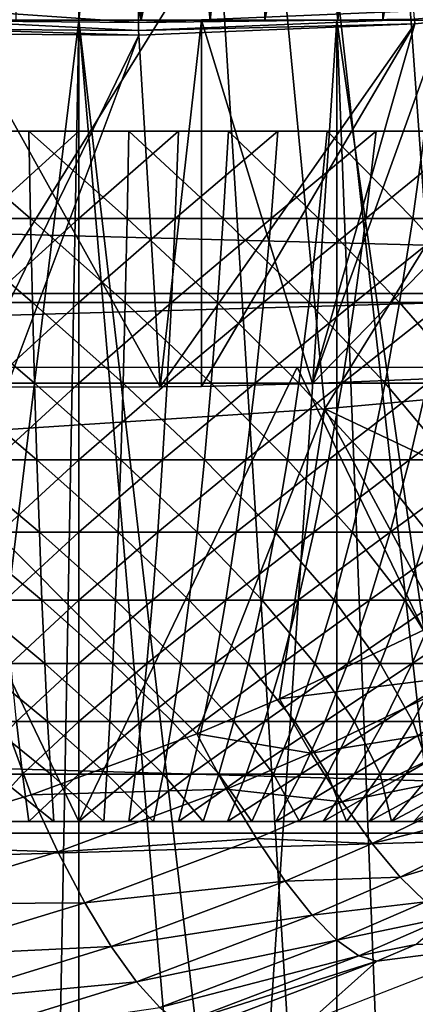
# Model space of a CAD drawing. Extents: x 0 to 500, y 0 to 833.
# Drawn here: x 100 to 101, y 75 to 78 of the extents above; entities that cross this region are included whole.
import ezdxf

# ---------------------------------------------------------------- set-up
doc = ezdxf.new("R2010")
doc.units = 0
doc.header["$MEASUREMENT"] = 0
doc.layers.get('0').update_dxf_attribs({"linetype": 'CONTINUOUS'})

msp = doc.modelspace()

# ---------------------------------------------------------------- linework, layer by layer
for points in [[(101.625, 86.43544, 0.052415), (108.100403, 74.656898, 0.052415), (101.111603, 86.196007, 0.052415)], [(101.111603, 86.196007, 0.052415), (105.842598, 73.335892, 0.052415), (100.5644, 86.049377, 0.052415)], [(101.111603, 86.196007, 0.052415), (108.100403, 74.656898, 0.052415), (107.493599, 74.250343, 0.052415)], [(101.111603, 86.196007, 0.052415), (107.493599, 74.250343, 0.052415), (107.3675, 74.17083, 0.052415)], [(107.3675, 74.17083, 0.052415), (106.614502, 73.729988, 0.052415), (101.111603, 86.196007, 0.052415)], [(101.111603, 86.196007, 0.052415), (106.614502, 73.729988, 0.052415), (106.059502, 73.44091, 0.052415)], [(101.111603, 86.196007, 0.052415), (106.059502, 73.44091, 0.052415), (105.842598, 73.335892, 0.052415)], [(99.999992, 85.999969, 0.052415), (98.262894, 72.113693, 0.052415), (99.435638, 86.049377, 0.052415)], [(100.5644, 86.049377, 0.052415), (101.563301, 72.091942, 0.052415), (99.999992, 85.999969, 0.052415)], [(100.5644, 86.049377, 0.052415), (105.842598, 73.335892, 0.052415), (105.052902, 72.989761, 0.052415)], [(100.5644, 86.049377, 0.052415), (105.052902, 72.989761, 0.052415), (104.588997, 72.812263, 0.052415)], [(104.588997, 72.812263, 0.052415), (103.088699, 72.3629, 0.052415), (100.5644, 86.049377, 0.052415)], [(100.5644, 86.049377, 0.052415), (103.088699, 72.3629, 0.052415), (101.563301, 72.091942, 0.052415)], [(99.999992, 85.999969, 0.052415), (98.610573, 72.072571, 0.052415), (98.262894, 72.113693, 0.052415)], [(99.125732, 72.028641, 0.052415), (98.610573, 72.072571, 0.052415), (99.999992, 85.999969, 0.052415)], [(99.999992, 85.999969, 0.052415), (99.999992, 71.999969, 0.052415), (99.125732, 72.028641, 0.052415)], [(99.999992, 85.999969, 0.052415), (101.563301, 72.091942, 0.052415), (100.874298, 72.028641, 0.052415)], [(99.999992, 85.999969, 0.052415), (100.874298, 72.028641, 0.052415), (99.999992, 71.999969, 0.052415)], [(101.422096, 80.072403, 36.629051), (101.422096, 78.000008, 36.629051), (101.044403, 78.000008, 36.83342)], [(101.422096, 80.072403, 36.629051), (101.044403, 78.000008, 36.83342), (101.044403, 80.039017, 36.83342)], [(101.098503, 80.043137, 12.29589), (101.300003, 78.000008, 12.40075), (101.300003, 80.060478, 12.40075)], [(101.044403, 80.039017, 36.83342), (101.044403, 78.000008, 36.83342), (100.638298, 78.000008, 36.972851)], [(101.044403, 80.039017, 36.83342), (100.638298, 78.000008, 36.972851), (100.638298, 80.014526, 36.972851)], [(100.673698, 80.016197, 12.14122), (100.889297, 78.000008, 12.20921), (100.889297, 80.028236, 12.20921)], [(100.889297, 80.028236, 12.20921), (100.889297, 78.000008, 12.20921), (101.098503, 80.043137, 12.29589)], [(101.098503, 80.043137, 12.29589), (100.889297, 78.000008, 12.20921), (101.300003, 78.000008, 12.40075)], [(99.77388, 80.001831, 12.06227), (99.548523, 78.000008, 12.09191), (99.999992, 79.999977, 12.05241)], [(99.999992, 79.999977, 12.05241), (99.548523, 78.000008, 12.09191), (99.999992, 78.000008, 12.05241)], [(100.214699, 80.001648, 37.04353), (100.214699, 78.000008, 37.04353), (99.785301, 80.001648, 37.04353)], [(99.785301, 80.001648, 37.04353), (100.214699, 78.000008, 37.04353), (99.785301, 78.000008, 37.04353)], [(99.999992, 79.999977, 12.05241), (99.999992, 78.000008, 12.05241), (100.226402, 80.001831, 12.06229)], [(100.226402, 80.001831, 12.06229), (99.999992, 78.000008, 12.05241), (100.4515, 78.000008, 12.09191)], [(100.638298, 80.014526, 36.972851), (100.638298, 78.000008, 36.972851), (100.214699, 78.000008, 37.04353)], [(100.638298, 80.014526, 36.972851), (100.214699, 78.000008, 37.04353), (100.214699, 80.001648, 37.04353)], [(100.226402, 80.001831, 12.06229), (100.4515, 78.000008, 12.09191), (100.4515, 80.007263, 12.09191)], [(100.4515, 80.007263, 12.09191), (100.4515, 78.000008, 12.09191), (100.673698, 80.016197, 12.14122)], [(100.673698, 80.016197, 12.14122), (100.4515, 78.000008, 12.09191), (100.889297, 78.000008, 12.20921)], [(37.942101, 77.062187, 66.289749), (102.346199, 77.062187, 82.347504), (102.542297, 78.799957, 81.561234)], [(37.942101, 77.062187, 66.289749), (102.542297, 78.799957, 81.561234), (38.138142, 78.799957, 65.503479)], [(42.747379, 78.799957, 47.016869), (107.151497, 78.799957, 63.074612), (107.347504, 77.062187, 62.288342)], [(42.747379, 78.799957, 47.016869), (107.347504, 77.062187, 62.288342), (42.94342, 77.062187, 46.230598)], [(100.6586, 78.614769, 86.547958), (100.844704, 76.666771, 85.801727), (102.121002, 78.73201, 86.584122)], [(102.121002, 78.73201, 86.584122), (100.844704, 76.666771, 85.801727), (102.305603, 76.798859, 85.843582)], [(99.199158, 78.530609, 86.419724), (99.38623, 76.571999, 85.669418), (100.6586, 78.614769, 86.547958)], [(100.6586, 78.614769, 86.547958), (99.38623, 76.571999, 85.669418), (100.844704, 76.666771, 85.801727)], [(101.153999, 77.988274, 49.61174), (100.803001, 76.753197, 39.4888), (102.0914, 78.083038, 49.61116)], [(102.0914, 78.083038, 49.61116), (100.803001, 76.753197, 39.4888), (101.251999, 76.772087, 39.396351)], [(102.0914, 78.083038, 49.61116), (101.152802, 78.004181, 49.690708), (101.153999, 77.988274, 49.61174)], [(99.54351, 78.038277, 49.83604), (99.542381, 77.998039, 49.766239), (100.205101, 77.99292, 49.766258)], [(99.54351, 78.038277, 49.83604), (100.205101, 77.99292, 49.766258), (100.204597, 78.033089, 49.83606)], [(100.204597, 78.033089, 49.83606), (100.205101, 77.99292, 49.766258), (101.150803, 78.032547, 49.76609)], [(100.205101, 77.99292, 49.766258), (101.152802, 78.004181, 49.690708), (101.150803, 78.032547, 49.76609)], [(99.114388, 78.000008, 9.629894), (99.4076, 73.156891, 9.586938), (99.999992, 78.000008, 9.552415)], [(99.548523, 78.000008, 12.09191), (99.114388, 78.000008, 9.629894), (99.999992, 78.000008, 12.05241)], [(99.999992, 78.000008, 12.05241), (99.114388, 78.000008, 9.629894), (99.999992, 78.000008, 9.552415)], [(99.999992, 78.000008, 9.552415), (99.4076, 73.156891, 9.586938), (99.910988, 73.140381, 9.55319)], [(99.542381, 77.998039, 49.766239), (99.541573, 77.969612, 49.690891), (100.205399, 77.964432, 49.690922)], [(99.542381, 77.998039, 49.766239), (100.205399, 77.964432, 49.690922), (100.205101, 77.99292, 49.766258)], [(99.752991, 76.741219, 39.546429), (99.578842, 78.000008, 39.535), (100.279503, 76.741577, 39.54475)], [(100.279503, 76.741577, 39.54475), (99.578842, 78.000008, 39.535), (100.421204, 78.000008, 39.535)], [(99.785301, 78.000008, 37.04353), (100.421204, 78.000008, 39.535), (99.578842, 78.000008, 39.535)], [(100.214699, 78.000008, 37.04353), (100.421204, 78.000008, 39.535), (99.785301, 78.000008, 37.04353)], [(99.999992, 78.000008, 9.552415), (99.910988, 73.140381, 9.55319), (100, 73.139969, 9.552415)], [(100, 73.139969, 9.552415), (100.415001, 73.148247, 9.569328), (99.999992, 78.000008, 9.552415)], [(99.999992, 78.000008, 9.552415), (100.415001, 73.148247, 9.569328), (100.564796, 73.155342, 9.583782)], [(99.999992, 78.000008, 9.552415), (100.564796, 73.155342, 9.583782), (100.885597, 78.000008, 9.629894)], [(99.999992, 78.000008, 12.05241), (99.999992, 78.000008, 9.552415), (100.4515, 78.000008, 12.09191)], [(100.4515, 78.000008, 12.09191), (99.999992, 78.000008, 9.552415), (100.885597, 78.000008, 9.629894)], [(100.205101, 77.99292, 49.766258), (100.205399, 77.964432, 49.690922), (101.152802, 78.004181, 49.690708)], [(101.153999, 77.988274, 49.61174), (101.152802, 78.004181, 49.690708), (100.205399, 77.964432, 49.690922)], [(100.638298, 78.000008, 36.972851), (101.251999, 78.000008, 39.396351), (100.214699, 78.000008, 37.04353)], [(100.214699, 78.000008, 37.04353), (101.251999, 78.000008, 39.396351), (100.421204, 78.000008, 39.535)], [(100.279503, 76.741577, 39.54475), (100.421204, 78.000008, 39.535), (100.421204, 76.743599, 39.534988)], [(100.421204, 76.743599, 39.534988), (100.421204, 78.000008, 39.535), (100.803001, 76.753197, 39.4888)], [(100.803001, 76.753197, 39.4888), (100.421204, 78.000008, 39.535), (101.251999, 78.000008, 39.396351)], [(100.4515, 78.000008, 12.09191), (100.885597, 78.000008, 9.629894), (100.889297, 78.000008, 12.20921)], [(100.885597, 78.000008, 9.629894), (100.564796, 73.155342, 9.583782), (100.885803, 73.177811, 9.629931)], [(101.044403, 78.000008, 36.83342), (102.048698, 78.000008, 39.12286), (100.638298, 78.000008, 36.972851)], [(100.638298, 78.000008, 36.972851), (102.048698, 78.000008, 39.12286), (101.251999, 78.000008, 39.396351)], [(100.803001, 76.753197, 39.4888), (101.251999, 78.000008, 39.396351), (101.251999, 76.772087, 39.396351)], [(101.564201, 73.258698, 9.798199), (101.744301, 78.000008, 9.859983), (100.885597, 78.000008, 9.629894)], [(101.564201, 73.258698, 9.798199), (100.885597, 78.000008, 9.629894), (101.070999, 73.195343, 9.666145)], [(100.885597, 78.000008, 9.629894), (100.885803, 73.177811, 9.629931), (101.070999, 73.195343, 9.666145)], [(100.889297, 78.000008, 12.20921), (100.885597, 78.000008, 9.629894), (101.744301, 78.000008, 9.859983)], [(100.889297, 78.000008, 12.20921), (101.744301, 78.000008, 9.859983), (101.300003, 78.000008, 12.40075)], [(101.422096, 78.000008, 36.629051), (102.789398, 78.000008, 38.721958), (101.044403, 78.000008, 36.83342)], [(101.044403, 78.000008, 36.83342), (102.789398, 78.000008, 38.721958), (102.048698, 78.000008, 39.12286)], [(100.205597, 77.948448, 49.61198), (99.541573, 77.969612, 49.690891), (99.54113, 77.953644, 49.61195)], [(100.205597, 77.948448, 49.61198), (100.205399, 77.964432, 49.690922), (99.541573, 77.969612, 49.690891)], [(101.153999, 77.988274, 49.61174), (100.205399, 77.964432, 49.690922), (100.205597, 77.948448, 49.61198)], [(100.205597, 77.948448, 49.61198), (100.279503, 76.741577, 39.54475), (101.153999, 77.988274, 49.61174)], [(100.279503, 76.741577, 39.54475), (100.421204, 76.743599, 39.534988), (101.153999, 77.988274, 49.61174)], [(101.153999, 77.988274, 49.61174), (100.421204, 76.743599, 39.534988), (100.803001, 76.753197, 39.4888)], [(99.618507, 76.74295, 39.538132), (100.205597, 77.948448, 49.61198), (99.54113, 77.953644, 49.61195)], [(99.752991, 76.741219, 39.546429), (100.205597, 77.948448, 49.61198), (99.618507, 76.74295, 39.538132)], [(100.205597, 77.948448, 49.61198), (99.752991, 76.741219, 39.546429), (100.279503, 76.741577, 39.54475)], [(99.834396, 77.320038, 29.193609), (99.828506, 77.619972, 29.356371), (99.486443, 77.619972, 29.331619)], [(99.834396, 77.320038, 29.193609), (99.486443, 77.619972, 29.331619), (99.504044, 77.320038, 29.16971)], [(99.669006, 77.320038, 20.034281), (99.657249, 77.619972, 19.871849), (99.999992, 77.619972, 19.859461)], [(99.669006, 77.320038, 20.034281), (99.999992, 77.619972, 19.859461), (99.999992, 77.320038, 20.022329)], [(100.165604, 77.320038, 29.193609), (100.171501, 77.619972, 29.356371), (99.828506, 77.619972, 29.356371)], [(100.165604, 77.320038, 29.193609), (99.828506, 77.619972, 29.356371), (99.834396, 77.320038, 29.193609)], [(99.999992, 77.320038, 20.022329), (99.999992, 77.619972, 19.859461), (100.342796, 77.619972, 19.871849)], [(99.999992, 77.320038, 20.022329), (100.342796, 77.619972, 19.871849), (100.331001, 77.320038, 20.034281)], [(100.495903, 77.320038, 29.16971), (100.171501, 77.619972, 29.356371), (100.165604, 77.320038, 29.193609)], [(100.495903, 77.320038, 29.16971), (100.513603, 77.619972, 29.331619), (100.171501, 77.619972, 29.356371)], [(100.331001, 77.320038, 20.034281), (100.342796, 77.619972, 19.871849), (100.683701, 77.619972, 19.90893)], [(100.331001, 77.320038, 20.034281), (100.683701, 77.619972, 19.90893), (100.660301, 77.320038, 20.070089)], [(100.8237, 77.320038, 29.12204), (100.513603, 77.619972, 29.331619), (100.495903, 77.320038, 29.16971)], [(100.8237, 77.320038, 29.12204), (100.852997, 77.619972, 29.282249), (100.513603, 77.619972, 29.331619)], [(100.660301, 77.320038, 20.070089), (100.683701, 77.619972, 19.90893), (101.021103, 77.619972, 19.97051)], [(100.660301, 77.320038, 20.070089), (101.021103, 77.619972, 19.97051), (100.986099, 77.320038, 20.12957)], [(101.147202, 77.320038, 29.050831), (100.852997, 77.619972, 29.282249), (100.8237, 77.320038, 29.12204)], [(101.147202, 77.320038, 29.050831), (101.187897, 77.619972, 29.208521), (100.852997, 77.619972, 29.282249)], [(100.986099, 77.320038, 20.12957), (101.021103, 77.619972, 19.97051), (101.353203, 77.619972, 20.05629)], [(100.986099, 77.320038, 20.12957), (101.353203, 77.619972, 20.05629), (101.306801, 77.320038, 20.2124)], [(101.464699, 77.320038, 28.95648), (101.187897, 77.619972, 29.208521), (101.147202, 77.320038, 29.050831)], [(99.84095, 77.031197, 29.01195), (99.834396, 77.320038, 29.193609), (99.504044, 77.320038, 29.16971)], [(99.84095, 77.031197, 29.01195), (99.504044, 77.320038, 29.16971), (99.523689, 77.031197, 28.989)], [(99.682121, 77.031197, 20.21559), (99.669006, 77.320038, 20.034281), (99.999992, 77.320038, 20.022329)], [(99.682121, 77.031197, 20.21559), (99.999992, 77.320038, 20.022329), (99.999992, 77.031197, 20.2041)], [(100.158997, 77.031197, 29.01195), (100.165604, 77.320038, 29.193609), (99.834396, 77.320038, 29.193609)], [(100.158997, 77.031197, 29.01195), (99.834396, 77.320038, 29.193609), (99.84095, 77.031197, 29.01195)], [(99.999992, 77.031197, 20.2041), (99.999992, 77.320038, 20.022329), (100.331001, 77.320038, 20.034281)], [(99.999992, 77.031197, 20.2041), (100.331001, 77.320038, 20.034281), (100.317902, 77.031197, 20.21559)], [(100.476303, 77.031197, 28.989), (100.165604, 77.320038, 29.193609), (100.158997, 77.031197, 29.01195)], [(100.476303, 77.031197, 28.989), (100.495903, 77.320038, 29.16971), (100.165604, 77.320038, 29.193609)], [(100.317902, 77.031197, 20.21559), (100.331001, 77.320038, 20.034281), (100.660301, 77.320038, 20.070089)], [(100.317902, 77.031197, 20.21559), (100.660301, 77.320038, 20.070089), (100.634102, 77.031197, 20.249981)], [(100.7911, 77.031197, 28.943211), (100.495903, 77.320038, 29.16971), (100.476303, 77.031197, 28.989)], [(100.7911, 77.031197, 28.943211), (100.8237, 77.320038, 29.12204), (100.495903, 77.320038, 29.16971)], [(100.634102, 77.031197, 20.249981), (100.660301, 77.320038, 20.070089), (100.986099, 77.320038, 20.12957)], [(100.634102, 77.031197, 20.249981), (100.986099, 77.320038, 20.12957), (100.946999, 77.031197, 20.3071)], [(101.1017, 77.031197, 28.87483), (100.8237, 77.320038, 29.12204), (100.7911, 77.031197, 28.943211)], [(101.1017, 77.031197, 28.87483), (101.147202, 77.320038, 29.050831), (100.8237, 77.320038, 29.12204)], [(100.946999, 77.031197, 20.3071), (100.986099, 77.320038, 20.12957), (101.306801, 77.320038, 20.2124)], [(100.946999, 77.031197, 20.3071), (101.306801, 77.320038, 20.2124), (101.254997, 77.031197, 20.38665)], [(101.406601, 77.031197, 28.78422), (101.147202, 77.320038, 29.050831), (101.1017, 77.031197, 28.87483)], [(101.406601, 77.031197, 28.78422), (101.464699, 77.320038, 28.95648), (101.147202, 77.320038, 29.050831)], [(37.822041, 75.210091, 66.771278), (102.226196, 75.210091, 82.829018), (102.346199, 77.062187, 82.347504)], [(37.822041, 75.210091, 66.771278), (102.346199, 77.062187, 82.347504), (37.942101, 77.062187, 66.289749)], [(42.94342, 77.062187, 46.230598), (107.347504, 77.062187, 62.288342), (107.467598, 75.210091, 61.80682)], [(42.94342, 77.062187, 46.230598), (107.467598, 75.210091, 61.80682), (43.063461, 75.210091, 45.749069)], [(99.848183, 76.75457, 28.81214), (99.84095, 77.031197, 29.01195), (99.523689, 77.031197, 28.989)], [(99.848183, 76.75457, 28.81214), (99.523689, 77.031197, 28.989), (99.545311, 76.75457, 28.79023)], [(99.696548, 76.75457, 20.415001), (99.682121, 77.031197, 20.21559), (99.999992, 77.031197, 20.2041)], [(99.696548, 76.75457, 20.415001), (99.999992, 77.031197, 20.2041), (99.999992, 76.75457, 20.404039)], [(100.151802, 76.75457, 28.81214), (100.158997, 77.031197, 29.01195), (99.84095, 77.031197, 29.01195)], [(100.151802, 76.75457, 28.81214), (99.84095, 77.031197, 29.01195), (99.848183, 76.75457, 28.81214)], [(99.999992, 76.75457, 20.404039), (99.999992, 77.031197, 20.2041), (100.317902, 77.031197, 20.21559)], [(99.999992, 76.75457, 20.404039), (100.317902, 77.031197, 20.21559), (100.303497, 76.75457, 20.415001)], [(100.454697, 76.75457, 28.79023), (100.158997, 77.031197, 29.01195), (100.151802, 76.75457, 28.81214)], [(100.454697, 76.75457, 28.79023), (100.476303, 77.031197, 28.989), (100.158997, 77.031197, 29.01195)], [(100.303497, 76.75457, 20.415001), (100.317902, 77.031197, 20.21559), (100.634102, 77.031197, 20.249981)], [(100.303497, 76.75457, 20.415001), (100.634102, 77.031197, 20.249981), (100.605301, 76.75457, 20.44784)], [(100.755203, 76.75457, 28.746519), (100.476303, 77.031197, 28.989), (100.454697, 76.75457, 28.79023)], [(100.755203, 76.75457, 28.746519), (100.7911, 77.031197, 28.943211), (100.476303, 77.031197, 28.989)], [(100.605301, 76.75457, 20.44784), (100.634102, 77.031197, 20.249981), (100.946999, 77.031197, 20.3071)], [(100.605301, 76.75457, 20.44784), (100.946999, 77.031197, 20.3071), (100.903999, 76.75457, 20.502359)], [(101.051697, 76.75457, 28.68125), (100.7911, 77.031197, 28.943211), (100.755203, 76.75457, 28.746519)], [(101.051697, 76.75457, 28.68125), (101.1017, 77.031197, 28.87483), (100.7911, 77.031197, 28.943211)], [(100.903999, 76.75457, 20.502359), (100.946999, 77.031197, 20.3071), (101.254997, 77.031197, 20.38665)], [(100.903999, 76.75457, 20.502359), (101.254997, 77.031197, 20.38665), (101.197998, 76.75457, 20.5783)], [(101.342796, 76.75457, 28.59474), (101.1017, 77.031197, 28.87483), (101.051697, 76.75457, 28.68125)], [(101.342796, 76.75457, 28.59474), (101.406601, 77.031197, 28.78422), (101.1017, 77.031197, 28.87483)], [(99.25, 76.809998, 25.908501), (99.999992, 75.249969, 26.341511), (98.5, 75.249969, 25.475491)], [(99.999992, 76.809998, 26.341511), (99.999992, 75.249969, 26.341511), (99.25, 76.809998, 25.908501)], [(100.75, 76.809998, 25.908501), (101.5, 75.249969, 25.475491), (99.999992, 75.249969, 26.341511)], [(100.75, 76.809998, 25.908501), (99.999992, 75.249969, 26.341511), (99.999992, 76.809998, 26.341511)], [(101.5, 76.809998, 25.475491), (101.5, 75.249969, 25.475491), (100.75, 76.809998, 25.908501)], [(101.771202, 76.228378, 85.62381), (102.305603, 76.798859, 85.843582), (100.844704, 76.666771, 85.801727)], [(99.856018, 76.491364, 28.594999), (99.848183, 76.75457, 28.81214), (99.545311, 76.75457, 28.79023)], [(99.856018, 76.491364, 28.594999), (99.545311, 76.75457, 28.79023), (99.568802, 76.491364, 28.574221)], [(99.712219, 76.491364, 20.63172), (99.696548, 76.75457, 20.415001), (99.999992, 76.75457, 20.404039)], [(99.712219, 76.491364, 20.63172), (99.999992, 76.75457, 20.404039), (99.999992, 76.491364, 20.621321)], [(100.143997, 76.491364, 28.594999), (100.151802, 76.75457, 28.81214), (99.848183, 76.75457, 28.81214)], [(100.143997, 76.491364, 28.594999), (99.848183, 76.75457, 28.81214), (99.856018, 76.491364, 28.594999)], [(99.999992, 76.491364, 20.621321), (99.999992, 76.75457, 20.404039), (100.303497, 76.75457, 20.415001)], [(99.999992, 76.491364, 20.621321), (100.303497, 76.75457, 20.415001), (100.287804, 76.491364, 20.63172)], [(100.431198, 76.491364, 28.574221), (100.151802, 76.75457, 28.81214), (100.143997, 76.491364, 28.594999)], [(100.431198, 76.491364, 28.574221), (100.454697, 76.75457, 28.79023), (100.151802, 76.75457, 28.81214)], [(100.287804, 76.491364, 20.63172), (100.303497, 76.75457, 20.415001), (100.605301, 76.75457, 20.44784)], [(100.287804, 76.491364, 20.63172), (100.605301, 76.75457, 20.44784), (100.573997, 76.491364, 20.662849)], [(100.716202, 76.491364, 28.53278), (100.454697, 76.75457, 28.79023), (100.431198, 76.491364, 28.574221)], [(100.716202, 76.491364, 28.53278), (100.755203, 76.75457, 28.746519), (100.454697, 76.75457, 28.79023)], [(100.573997, 76.491364, 20.662849), (100.605301, 76.75457, 20.44784), (100.903999, 76.75457, 20.502359)], [(100.573997, 76.491364, 20.662849), (100.903999, 76.75457, 20.502359), (100.8573, 76.491364, 20.71456)], [(100.997398, 76.491364, 28.470869), (100.755203, 76.75457, 28.746519), (100.716202, 76.491364, 28.53278)], [(100.997398, 76.491364, 28.470869), (101.051697, 76.75457, 28.68125), (100.755203, 76.75457, 28.746519)], [(100.8573, 76.491364, 20.71456), (100.903999, 76.75457, 20.502359), (101.197998, 76.75457, 20.5783)], [(100.8573, 76.491364, 20.71456), (101.197998, 76.75457, 20.5783), (101.136101, 76.491364, 20.786579)], [(101.273399, 76.491364, 28.38884), (101.051697, 76.75457, 28.68125), (100.997398, 76.491364, 28.470869)], [(101.273399, 76.491364, 28.38884), (101.342796, 76.75457, 28.59474), (101.051697, 76.75457, 28.68125)], [(101.136101, 76.491364, 20.786579), (101.197998, 76.75457, 20.5783), (101.485802, 76.75457, 20.675261)], [(101.136101, 76.491364, 20.786579), (101.485802, 76.75457, 20.675261), (101.408997, 76.491364, 20.878531)], [(99.38623, 76.571999, 85.669418), (100.4048, 75.551331, 85.305481), (100.844704, 76.666771, 85.801727)], [(100.844704, 76.666771, 85.801727), (100.4048, 75.551331, 85.305481), (100.688797, 75.671021, 85.371521)], [(100.844704, 76.666771, 85.801727), (100.688797, 75.671021, 85.371521), (101.2407, 75.934227, 85.499863)], [(101.771202, 76.228378, 85.62381), (100.844704, 76.666771, 85.801727), (101.2407, 75.934227, 85.499863)], [(99.257072, 75.16748, 85.036942), (99.836288, 75.34182, 85.17292), (99.38623, 76.571999, 85.669418)], [(99.38623, 76.571999, 85.669418), (99.836288, 75.34182, 85.17292), (100.4048, 75.551331, 85.305481)], [(99.864449, 76.242691, 28.361429), (99.856018, 76.491364, 28.594999), (99.568802, 76.491364, 28.574221)], [(99.864449, 76.242691, 28.361429), (99.568802, 76.491364, 28.574221), (99.59407, 76.242691, 28.341869)], [(99.729088, 76.242691, 20.86483), (99.712219, 76.491364, 20.63172), (99.999992, 76.491364, 20.621321)], [(99.729088, 76.242691, 20.86483), (99.999992, 76.491364, 20.621321), (99.999992, 76.242691, 20.855049)], [(100.135498, 76.242691, 28.361429), (100.143997, 76.491364, 28.594999), (99.856018, 76.491364, 28.594999)], [(100.135498, 76.242691, 28.361429), (99.856018, 76.491364, 28.594999), (99.864449, 76.242691, 28.361429)], [(99.999992, 76.242691, 20.855049), (99.999992, 76.491364, 20.621321), (100.287804, 76.491364, 20.63172)], [(99.999992, 76.242691, 20.855049), (100.287804, 76.491364, 20.63172), (100.270897, 76.242691, 20.86483)], [(100.405899, 76.242691, 28.341869), (100.143997, 76.491364, 28.594999), (100.135498, 76.242691, 28.361429)], [(100.405899, 76.242691, 28.341869), (100.431198, 76.491364, 28.574221), (100.143997, 76.491364, 28.594999)], [(100.270897, 76.242691, 20.86483), (100.287804, 76.491364, 20.63172), (100.573997, 76.491364, 20.662849)], [(100.270897, 76.242691, 20.86483), (100.573997, 76.491364, 20.662849), (100.540398, 76.242691, 20.89414)], [(100.674202, 76.242691, 28.302851), (100.431198, 76.491364, 28.574221), (100.405899, 76.242691, 28.341869)], [(100.674202, 76.242691, 28.302851), (100.716202, 76.491364, 28.53278), (100.431198, 76.491364, 28.574221)], [(100.540398, 76.242691, 20.89414), (100.573997, 76.491364, 20.662849), (100.8573, 76.491364, 20.71456)], [(100.540398, 76.242691, 20.89414), (100.8573, 76.491364, 20.71456), (100.807098, 76.242691, 20.942829)], [(100.938904, 76.242691, 28.24457), (100.716202, 76.491364, 28.53278), (100.674202, 76.242691, 28.302851)], [(100.938904, 76.242691, 28.24457), (100.997398, 76.491364, 28.470869), (100.716202, 76.491364, 28.53278)], [(100.807098, 76.242691, 20.942829), (100.8573, 76.491364, 20.71456), (101.136101, 76.491364, 20.786579)], [(100.807098, 76.242691, 20.942829), (101.136101, 76.491364, 20.786579), (101.069603, 76.242691, 21.01062)], [(101.198799, 76.242691, 28.167351), (100.997398, 76.491364, 28.470869), (100.938904, 76.242691, 28.24457)], [(101.198799, 76.242691, 28.167351), (101.273399, 76.491364, 28.38884), (100.997398, 76.491364, 28.470869)], [(101.069603, 76.242691, 21.01062), (101.136101, 76.491364, 20.786579), (101.408997, 76.491364, 20.878531)], [(101.069603, 76.242691, 21.01062), (101.408997, 76.491364, 20.878531), (101.3265, 76.242691, 21.097179)], [(99.873451, 76.009453, 28.112391), (99.864449, 76.242691, 28.361429), (99.59407, 76.242691, 28.341869)], [(99.873451, 76.009453, 28.112391), (99.59407, 76.242691, 28.341869), (99.62101, 76.009453, 28.09412)], [(99.747078, 76.009453, 21.11339), (99.729088, 76.242691, 20.86483), (99.999992, 76.242691, 20.855049)], [(99.747078, 76.009453, 21.11339), (99.999992, 76.242691, 20.855049), (99.999992, 76.009453, 21.10425)], [(100.126503, 76.009453, 28.112391), (100.135498, 76.242691, 28.361429), (99.864449, 76.242691, 28.361429)], [(100.126503, 76.009453, 28.112391), (99.864449, 76.242691, 28.361429), (99.873451, 76.009453, 28.112391)], [(99.999992, 76.009453, 21.10425), (99.999992, 76.242691, 20.855049), (100.270897, 76.242691, 20.86483)], [(99.999992, 76.009453, 21.10425), (100.270897, 76.242691, 20.86483), (100.252899, 76.009453, 21.11339)], [(100.378998, 76.009453, 28.09412), (100.135498, 76.242691, 28.361429), (100.126503, 76.009453, 28.112391)], [(100.378998, 76.009453, 28.09412), (100.405899, 76.242691, 28.341869), (100.135498, 76.242691, 28.361429)], [(100.252899, 76.009453, 21.11339), (100.270897, 76.242691, 20.86483), (100.540398, 76.242691, 20.89414)], [(100.252899, 76.009453, 21.11339), (100.540398, 76.242691, 20.89414), (100.504501, 76.009453, 21.140751)], [(100.629402, 76.009453, 28.05769), (100.405899, 76.242691, 28.341869), (100.378998, 76.009453, 28.09412)], [(100.629402, 76.009453, 28.05769), (100.674202, 76.242691, 28.302851), (100.405899, 76.242691, 28.341869)], [(100.504501, 76.009453, 21.140751), (100.540398, 76.242691, 20.89414), (100.807098, 76.242691, 20.942829)], [(100.504501, 76.009453, 21.140751), (100.807098, 76.242691, 20.942829), (100.753502, 76.009453, 21.186199)], [(100.876602, 76.009453, 28.00329), (100.674202, 76.242691, 28.302851), (100.629402, 76.009453, 28.05769)], [(100.876602, 76.009453, 28.00329), (100.938904, 76.242691, 28.24457), (100.674202, 76.242691, 28.302851)], [(100.753502, 76.009453, 21.186199), (100.807098, 76.242691, 20.942829), (101.069603, 76.242691, 21.01062)], [(100.753502, 76.009453, 21.186199), (101.069603, 76.242691, 21.01062), (100.998596, 76.009453, 21.2495)], [(101.119202, 76.009453, 27.93119), (100.938904, 76.242691, 28.24457), (100.876602, 76.009453, 28.00329)], [(101.119202, 76.009453, 27.93119), (101.198799, 76.242691, 28.167351), (100.938904, 76.242691, 28.24457)], [(100.998596, 76.009453, 21.2495), (101.069603, 76.242691, 21.01062), (101.3265, 76.242691, 21.097179)], [(100.998596, 76.009453, 21.2495), (101.3265, 76.242691, 21.097179), (101.238403, 76.009453, 21.330311)], [(101.356003, 76.009453, 27.84177), (101.198799, 76.242691, 28.167351), (101.119202, 76.009453, 27.93119)], [(99.88298, 75.792732, 27.8489), (99.873451, 76.009453, 28.112391), (99.62101, 76.009453, 28.09412)], [(99.88298, 75.792732, 27.8489), (99.62101, 76.009453, 28.09412), (99.649529, 75.792732, 27.83201)], [(99.76609, 75.792732, 21.37636), (99.747078, 76.009453, 21.11339), (99.999992, 76.009453, 21.10425)], [(99.76609, 75.792732, 21.37636), (99.999992, 76.009453, 21.10425), (99.999992, 75.792732, 21.36791)], [(100.116997, 75.792732, 27.8489), (100.126503, 76.009453, 28.112391), (99.873451, 76.009453, 28.112391)], [(100.116997, 75.792732, 27.8489), (99.873451, 76.009453, 28.112391), (99.88298, 75.792732, 27.8489)], [(99.999992, 75.792732, 21.36791), (99.999992, 76.009453, 21.10425), (100.252899, 76.009453, 21.11339)], [(99.999992, 75.792732, 21.36791), (100.252899, 76.009453, 21.11339), (100.233902, 75.792732, 21.37636)], [(100.350502, 75.792732, 27.83201), (100.126503, 76.009453, 28.112391), (100.116997, 75.792732, 27.8489)], [(100.350502, 75.792732, 27.83201), (100.378998, 76.009453, 28.09412), (100.126503, 76.009453, 28.112391)], [(100.233902, 75.792732, 21.37636), (100.252899, 76.009453, 21.11339), (100.504501, 76.009453, 21.140751)], [(100.233902, 75.792732, 21.37636), (100.504501, 76.009453, 21.140751), (100.466599, 75.792732, 21.40167)], [(100.5821, 75.792732, 27.798321), (100.378998, 76.009453, 28.09412), (100.350502, 75.792732, 27.83201)], [(100.5821, 75.792732, 27.798321), (100.629402, 76.009453, 28.05769), (100.378998, 76.009453, 28.09412)], [(100.466599, 75.792732, 21.40167), (100.504501, 76.009453, 21.140751), (100.753502, 76.009453, 21.186199)], [(100.466599, 75.792732, 21.40167), (100.753502, 76.009453, 21.186199), (100.6968, 75.792732, 21.443701)], [(100.810699, 75.792732, 27.748011), (100.629402, 76.009453, 28.05769), (100.5821, 75.792732, 27.798321)], [(100.810699, 75.792732, 27.748011), (100.876602, 76.009453, 28.00329), (100.629402, 76.009453, 28.05769)], [(100.6968, 75.792732, 21.443701), (100.753502, 76.009453, 21.186199), (100.998596, 76.009453, 21.2495)], [(100.6968, 75.792732, 21.443701), (100.998596, 76.009453, 21.2495), (100.923401, 75.792732, 21.50223)], [(101.035004, 75.792732, 27.68133), (100.876602, 76.009453, 28.00329), (100.810699, 75.792732, 27.748011)], [(101.035004, 75.792732, 27.68133), (101.119202, 76.009453, 27.93119), (100.876602, 76.009453, 28.00329)], [(100.923401, 75.792732, 21.50223), (100.998596, 76.009453, 21.2495), (101.238403, 76.009453, 21.330311)], [(100.923401, 75.792732, 21.50223), (101.238403, 76.009453, 21.330311), (101.145302, 75.792732, 21.576969)], [(101.253998, 75.792732, 27.59864), (101.119202, 76.009453, 27.93119), (101.035004, 75.792732, 27.68133)], [(101.253998, 75.792732, 27.59864), (101.356003, 76.009453, 27.84177), (101.119202, 76.009453, 27.93119)], [(101.145302, 75.792732, 21.576969), (101.238403, 76.009453, 21.330311), (101.471802, 76.009453, 21.428221)], [(101.145302, 75.792732, 21.576969), (101.471802, 76.009453, 21.428221), (101.361099, 75.792732, 21.667509)], [(100.688797, 75.671021, 85.371521), (101.359596, 75.754463, 85.403091), (101.2407, 75.934227, 85.499863)], [(99.892967, 75.593407, 27.57206), (99.88298, 75.792732, 27.8489), (99.649529, 75.792732, 27.83201)], [(99.892967, 75.593407, 27.57206), (99.649529, 75.792732, 27.83201), (99.679482, 75.593407, 27.55661)], [(99.786087, 75.593407, 21.65266), (99.76609, 75.792732, 21.37636), (99.999992, 75.792732, 21.36791)], [(99.786087, 75.593407, 21.65266), (99.999992, 75.792732, 21.36791), (99.999992, 75.593407, 21.644939)], [(100.107002, 75.593407, 27.57206), (100.116997, 75.792732, 27.8489), (99.88298, 75.792732, 27.8489)], [(100.107002, 75.593407, 27.57206), (99.88298, 75.792732, 27.8489), (99.892967, 75.593407, 27.57206)], [(99.999992, 75.593407, 21.644939), (99.999992, 75.792732, 21.36791), (100.233902, 75.792732, 21.37636)], [(99.999992, 75.593407, 21.644939), (100.233902, 75.792732, 21.37636), (100.213898, 75.593407, 21.65266)], [(100.320503, 75.593407, 27.55661), (100.116997, 75.792732, 27.8489), (100.107002, 75.593407, 27.57206)], [(100.320503, 75.593407, 27.55661), (100.350502, 75.792732, 27.83201), (100.116997, 75.792732, 27.8489)], [(100.213898, 75.593407, 21.65266), (100.233902, 75.792732, 21.37636), (100.466599, 75.792732, 21.40167)], [(100.213898, 75.593407, 21.65266), (100.466599, 75.792732, 21.40167), (100.426697, 75.593407, 21.67581)], [(100.532402, 75.593407, 27.525801), (100.350502, 75.792732, 27.83201), (100.320503, 75.593407, 27.55661)], [(100.532402, 75.593407, 27.525801), (100.5821, 75.792732, 27.798321), (100.350502, 75.792732, 27.83201)], [(100.426697, 75.593407, 21.67581), (100.466599, 75.792732, 21.40167), (100.6968, 75.792732, 21.443701)], [(100.426697, 75.593407, 21.67581), (100.6968, 75.792732, 21.443701), (100.637299, 75.593407, 21.714239)], [(100.741402, 75.593407, 27.47979), (100.5821, 75.792732, 27.798321), (100.532402, 75.593407, 27.525801)], [(100.741402, 75.593407, 27.47979), (100.810699, 75.792732, 27.748011), (100.5821, 75.792732, 27.798321)], [(100.637299, 75.593407, 21.714239), (100.6968, 75.792732, 21.443701), (100.923401, 75.792732, 21.50223)], [(100.637299, 75.593407, 21.714239), (100.923401, 75.792732, 21.50223), (100.844498, 75.593407, 21.76778)], [(100.946602, 75.593407, 27.41881), (100.810699, 75.792732, 27.748011), (100.741402, 75.593407, 27.47979)], [(100.946602, 75.593407, 27.41881), (101.035004, 75.792732, 27.68133), (100.810699, 75.792732, 27.748011)], [(100.844498, 75.593407, 21.76778), (100.923401, 75.792732, 21.50223), (101.145302, 75.792732, 21.576969)], [(100.844498, 75.593407, 21.76778), (101.145302, 75.792732, 21.576969), (101.047401, 75.593407, 21.836121)], [(101.146797, 75.593407, 27.34318), (101.035004, 75.792732, 27.68133), (100.946602, 75.593407, 27.41881)], [(101.146797, 75.593407, 27.34318), (101.253998, 75.792732, 27.59864), (101.035004, 75.792732, 27.68133)], [(101.047401, 75.593407, 21.836121), (101.145302, 75.792732, 21.576969), (101.361099, 75.792732, 21.667509)], [(101.047401, 75.593407, 21.836121), (101.361099, 75.792732, 21.667509), (101.244797, 75.593407, 21.91893)], [(101.341103, 75.593407, 27.2533), (101.253998, 75.792732, 27.59864), (101.146797, 75.593407, 27.34318)], [(100.797203, 75.484222, 85.272629), (101.359596, 75.754463, 85.403091), (100.688797, 75.671021, 85.371521)], [(100.797203, 75.484222, 85.272629), (101.475899, 75.593887, 85.274559), (101.359596, 75.754463, 85.403091)], [(100.4048, 75.551331, 85.305481), (100.797203, 75.484222, 85.272629), (100.688797, 75.671021, 85.371521)], [(99.614922, 75.412209, 21.96204), (99.786087, 75.593407, 21.65266), (99.806961, 75.412209, 21.94116)], [(99.903419, 75.412209, 27.283001), (99.892967, 75.593407, 27.57206), (99.679482, 75.593407, 27.55661)], [(99.903419, 75.412209, 27.283001), (99.679482, 75.593407, 27.55661), (99.710747, 75.412209, 27.26906)], [(99.806961, 75.412209, 21.94116), (99.786087, 75.593407, 21.65266), (99.999992, 75.593407, 21.644939)], [(99.806961, 75.412209, 21.94116), (99.999992, 75.593407, 21.644939), (99.999992, 75.412209, 21.934191)], [(100.096603, 75.412209, 27.283001), (100.107002, 75.593407, 27.57206), (99.892967, 75.593407, 27.57206)], [(100.096603, 75.412209, 27.283001), (99.892967, 75.593407, 27.57206), (99.903419, 75.412209, 27.283001)], [(99.999992, 75.412209, 21.934191), (99.999992, 75.593407, 21.644939), (100.213898, 75.593407, 21.65266)], [(99.999992, 75.412209, 21.934191), (100.213898, 75.593407, 21.65266), (100.193001, 75.412209, 21.94116)], [(100.289299, 75.412209, 27.26906), (100.107002, 75.593407, 27.57206), (100.096603, 75.412209, 27.283001)], [(100.289299, 75.412209, 27.26906), (100.320503, 75.593407, 27.55661), (100.107002, 75.593407, 27.57206)], [(100.193001, 75.412209, 21.94116), (100.213898, 75.593407, 21.65266), (100.426697, 75.593407, 21.67581)], [(100.193001, 75.412209, 21.94116), (100.426697, 75.593407, 21.67581), (100.385101, 75.412209, 21.96204)], [(100.4804, 75.412209, 27.241249), (100.320503, 75.593407, 27.55661), (100.289299, 75.412209, 27.26906)], [(100.4804, 75.412209, 27.241249), (100.532402, 75.593407, 27.525801), (100.320503, 75.593407, 27.55661)], [(100.385101, 75.412209, 21.96204), (100.426697, 75.593407, 21.67581), (100.637299, 75.593407, 21.714239)], [(100.385101, 75.412209, 21.96204), (100.637299, 75.593407, 21.714239), (100.575104, 75.412209, 21.996731)], [(100.669098, 75.412209, 27.19973), (100.532402, 75.593407, 27.525801), (100.4804, 75.412209, 27.241249)], [(100.669098, 75.412209, 27.19973), (100.741402, 75.593407, 27.47979), (100.532402, 75.593407, 27.525801)], [(100.575104, 75.412209, 21.996731), (100.637299, 75.593407, 21.714239), (100.844498, 75.593407, 21.76778)], [(100.575104, 75.412209, 21.996731), (100.844498, 75.593407, 21.76778), (100.7621, 75.412209, 22.04504)], [(100.854202, 75.412209, 27.144699), (100.741402, 75.593407, 27.47979), (100.669098, 75.412209, 27.19973)], [(100.854202, 75.412209, 27.144699), (100.946602, 75.593407, 27.41881), (100.741402, 75.593407, 27.47979)], [(100.7621, 75.412209, 22.04504), (100.844498, 75.593407, 21.76778), (101.047401, 75.593407, 21.836121)], [(100.7621, 75.412209, 22.04504), (101.047401, 75.593407, 21.836121), (100.945198, 75.412209, 22.10672)], [(100.904198, 75.317261, 85.141808), (101.475899, 75.593887, 85.274559), (100.797203, 75.484222, 85.272629)], [(101.034897, 75.412209, 27.07645), (100.946602, 75.593407, 27.41881), (100.854202, 75.412209, 27.144699)], [(100.904198, 75.317261, 85.141808), (101.5867, 75.456497, 85.117462), (101.475899, 75.593887, 85.274559)], [(100.945198, 75.412209, 22.10672), (101.047401, 75.593407, 21.836121), (101.244797, 75.593407, 21.91893)], [(100.945198, 75.412209, 22.10672), (101.244797, 75.593407, 21.91893), (101.123299, 75.412209, 22.18144)], [(101.034897, 75.412209, 27.07645), (101.146797, 75.593407, 27.34318), (100.946602, 75.593407, 27.41881)], [(101.210297, 75.412209, 26.99534), (101.146797, 75.593407, 27.34318), (101.034897, 75.412209, 27.07645)], [(101.123299, 75.412209, 22.18144), (101.244797, 75.593407, 21.91893), (101.435699, 75.593407, 22.01577)], [(101.123299, 75.412209, 22.18144), (101.435699, 75.593407, 22.01577), (101.295601, 75.412209, 22.268829)], [(101.210297, 75.412209, 26.99534), (101.341103, 75.593407, 27.2533), (101.146797, 75.593407, 27.34318)], [(99.836288, 75.34182, 85.17292), (100.507698, 75.361313, 85.20546), (100.4048, 75.551331, 85.305481)], [(100.507698, 75.361313, 85.20546), (100.797203, 75.484222, 85.272629), (100.4048, 75.551331, 85.305481)], [(100.507698, 75.361313, 85.20546), (100.904198, 75.317261, 85.141808), (100.797203, 75.484222, 85.272629)], [(101.007202, 75.174393, 84.982361), (101.5867, 75.456497, 85.117462), (100.904198, 75.317261, 85.141808)], [(101.007202, 75.174393, 84.982361), (101.689301, 75.345749, 84.935677), (101.5867, 75.456497, 85.117462)], [(99.65815, 75.249969, 22.25919), (99.614922, 75.412209, 21.96204), (99.806961, 75.412209, 21.94116)], [(99.65815, 75.249969, 22.25919), (99.806961, 75.412209, 21.94116), (99.828629, 75.249969, 22.24065)], [(99.914253, 75.249969, 26.98291), (99.903419, 75.412209, 27.283001), (99.710747, 75.412209, 27.26906)], [(99.914253, 75.249969, 26.98291), (99.710747, 75.412209, 27.26906), (99.743217, 75.249969, 26.970539)], [(99.828629, 75.249969, 22.24065), (99.806961, 75.412209, 21.94116), (99.999992, 75.412209, 21.934191)], [(99.828629, 75.249969, 22.24065), (99.999992, 75.412209, 21.934191), (99.999992, 75.249969, 22.234461)], [(100.0858, 75.249969, 26.98291), (100.096603, 75.412209, 27.283001), (99.903419, 75.412209, 27.283001)], [(100.0858, 75.249969, 26.98291), (99.903419, 75.412209, 27.283001), (99.914253, 75.249969, 26.98291)], [(99.999992, 75.249969, 22.234461), (99.999992, 75.412209, 21.934191), (100.193001, 75.412209, 21.94116)], [(99.999992, 75.249969, 22.234461), (100.193001, 75.412209, 21.94116), (100.171402, 75.249969, 22.24065)], [(100.256798, 75.249969, 26.970539), (100.096603, 75.412209, 27.283001), (100.0858, 75.249969, 26.98291)], [(100.256798, 75.249969, 26.970539), (100.289299, 75.412209, 27.26906), (100.096603, 75.412209, 27.283001)], [(100.171402, 75.249969, 22.24065), (100.193001, 75.412209, 21.94116), (100.385101, 75.412209, 21.96204)], [(100.171402, 75.249969, 22.24065), (100.385101, 75.412209, 21.96204), (100.341904, 75.249969, 22.25919)], [(100.426498, 75.249969, 26.94586), (100.289299, 75.412209, 27.26906), (100.256798, 75.249969, 26.970539)], [(100.426498, 75.249969, 26.94586), (100.4804, 75.412209, 27.241249), (100.289299, 75.412209, 27.26906)], [(100.341904, 75.249969, 22.25919), (100.385101, 75.412209, 21.96204), (100.575104, 75.412209, 21.996731)], [(100.341904, 75.249969, 22.25919), (100.575104, 75.412209, 21.996731), (100.510597, 75.249969, 22.289989)], [(100.594002, 75.249969, 26.908991), (100.4804, 75.412209, 27.241249), (100.426498, 75.249969, 26.94586)], [(100.594002, 75.249969, 26.908991), (100.669098, 75.412209, 27.19973), (100.4804, 75.412209, 27.241249)], [(100.510597, 75.249969, 22.289989), (100.575104, 75.412209, 21.996731), (100.7621, 75.412209, 22.04504)], [(100.510597, 75.249969, 22.289989), (100.7621, 75.412209, 22.04504), (100.676598, 75.249969, 22.33288)], [(100.758301, 75.249969, 26.86014), (100.669098, 75.412209, 27.19973), (100.594002, 75.249969, 26.908991)], [(100.758301, 75.249969, 26.86014), (100.854202, 75.412209, 27.144699), (100.669098, 75.412209, 27.19973)], [(100.676598, 75.249969, 22.33288), (100.7621, 75.412209, 22.04504), (100.945198, 75.412209, 22.10672)], [(100.676598, 75.249969, 22.33288), (100.945198, 75.412209, 22.10672), (100.839104, 75.249969, 22.38763)], [(100.9188, 75.249969, 26.799549), (100.854202, 75.412209, 27.144699), (100.758301, 75.249969, 26.86014)], [(100.839104, 75.249969, 22.38763), (100.945198, 75.412209, 22.10672), (101.123299, 75.412209, 22.18144)], [(100.839104, 75.249969, 22.38763), (101.123299, 75.412209, 22.18144), (100.9972, 75.249969, 22.45397)], [(100.9188, 75.249969, 26.799549), (101.034897, 75.412209, 27.07645), (100.854202, 75.412209, 27.144699)], [(101.074402, 75.249969, 26.727551), (101.034897, 75.412209, 27.07645), (100.9188, 75.249969, 26.799549)], [(100.9972, 75.249969, 22.45397), (101.123299, 75.412209, 22.18144), (101.295601, 75.412209, 22.268829)], [(100.9972, 75.249969, 22.45397), (101.295601, 75.412209, 22.268829), (101.1502, 75.249969, 22.531549)], [(101.074402, 75.249969, 26.727551), (101.210297, 75.412209, 26.99534), (101.034897, 75.412209, 27.07645)], [(101.074402, 75.249969, 26.727551), (101.1875, 75.249969, 26.666269), (101.379204, 75.412209, 26.901791)], [(101.379204, 75.412209, 26.901791), (101.210297, 75.412209, 26.99534), (101.074402, 75.249969, 26.727551)], [(101.1502, 75.249969, 22.531549), (101.295601, 75.412209, 22.268829), (101.461098, 75.412209, 22.36842)], [(101.1502, 75.249969, 22.531549), (101.461098, 75.412209, 22.36842), (101.297096, 75.249969, 22.619961)], [(99.92823, 75.14608, 85.070572), (100.507698, 75.361313, 85.20546), (99.836288, 75.34182, 85.17292)], [(99.92823, 75.14608, 85.070572), (100.609901, 75.191437, 85.073448), (100.507698, 75.361313, 85.20546)], [(100.609901, 75.191437, 85.073448), (100.904198, 75.317261, 85.141808), (100.507698, 75.361313, 85.20546)], [(99.257072, 75.16748, 85.036942), (99.92823, 75.14608, 85.070572), (99.836288, 75.34182, 85.17292)], [(101.1035, 75.05912, 84.798271), (101.689301, 75.345749, 84.935677), (101.007202, 75.174393, 84.982361)], [(101.1035, 75.05912, 84.798271), (101.781097, 75.264389, 84.733742), (101.689301, 75.345749, 84.935677)], [(100.609901, 75.191437, 85.073448), (101.007202, 75.174393, 84.982361), (100.904198, 75.317261, 85.141808)], [(101.190598, 74.974419, 84.594147), (101.781097, 75.264389, 84.733742), (101.1035, 75.05912, 84.798271)], [(98.5, 75.249969, 23.743441), (98.702888, 75.249969, 22.619961), (99.999992, 75.249969, 22.877411)], [(99.999992, 75.249969, 26.341511), (98.925591, 75.249969, 26.727551), (98.5, 75.249969, 25.475491)], [(99.999992, 75.249969, 22.877411), (98.702888, 75.249969, 22.619961), (98.849831, 75.249969, 22.531549)], [(99.999992, 75.249969, 22.877411), (98.849831, 75.249969, 22.531549), (99.002762, 75.249969, 22.45397)], [(99.999992, 75.249969, 26.341511), (99.08123, 75.249969, 26.799549), (98.925591, 75.249969, 26.727551)], [(99.160889, 75.249969, 22.38763), (99.999992, 75.249969, 22.877411), (99.002762, 75.249969, 22.45397)], [(99.241661, 75.249969, 26.86014), (99.08123, 75.249969, 26.799549), (99.999992, 75.249969, 26.341511)], [(99.160889, 75.249969, 22.38763), (99.32341, 75.249969, 22.33288), (99.999992, 75.249969, 22.877411)], [(99.999992, 75.249969, 26.341511), (99.406029, 75.249969, 26.908991), (99.241661, 75.249969, 26.86014)], [(99.32341, 75.249969, 22.33288), (99.489449, 75.249969, 22.289989), (99.999992, 75.249969, 22.877411)], [(99.999992, 75.249969, 26.341511), (99.573517, 75.249969, 26.94586), (99.406029, 75.249969, 26.908991)], [(99.999992, 75.249969, 22.877411), (99.489449, 75.249969, 22.289989), (99.65815, 75.249969, 22.25919)], [(99.743217, 75.249969, 26.970539), (99.573517, 75.249969, 26.94586), (99.999992, 75.249969, 26.341511)], [(99.999992, 75.249969, 22.877411), (99.65815, 75.249969, 22.25919), (99.828629, 75.249969, 22.24065)], [(99.999992, 75.249969, 26.341511), (99.914253, 75.249969, 26.98291), (99.743217, 75.249969, 26.970539)], [(99.828629, 75.249969, 22.24065), (99.999992, 75.249969, 22.234461), (99.999992, 75.249969, 22.877411)], [(99.999992, 75.249969, 26.341511), (100.0858, 75.249969, 26.98291), (99.914253, 75.249969, 26.98291)], [(101.5, 75.249969, 25.475491), (101.1875, 75.249969, 26.666269), (99.999992, 75.249969, 26.341511)], [(99.999992, 75.249969, 26.341511), (101.1875, 75.249969, 26.666269), (101.074402, 75.249969, 26.727551)], [(99.999992, 75.249969, 26.341511), (101.074402, 75.249969, 26.727551), (100.9188, 75.249969, 26.799549)], [(99.999992, 75.249969, 22.877411), (99.999992, 75.249969, 22.234461), (100.171402, 75.249969, 22.24065)], [(99.999992, 75.249969, 22.877411), (100.171402, 75.249969, 22.24065), (100.341904, 75.249969, 22.25919)], [(100.839104, 75.249969, 22.38763), (100.9972, 75.249969, 22.45397), (99.999992, 75.249969, 22.877411)], [(99.999992, 75.249969, 22.877411), (100.9972, 75.249969, 22.45397), (101.1502, 75.249969, 22.531549)], [(99.999992, 75.249969, 22.877411), (101.1502, 75.249969, 22.531549), (101.5, 75.249969, 23.743441)], [(100.9188, 75.249969, 26.799549), (100.758301, 75.249969, 26.86014), (99.999992, 75.249969, 26.341511)], [(99.999992, 75.249969, 26.341511), (100.758301, 75.249969, 26.86014), (100.594002, 75.249969, 26.908991)], [(99.999992, 75.249969, 26.341511), (100.594002, 75.249969, 26.908991), (100.426498, 75.249969, 26.94586)], [(100.426498, 75.249969, 26.94586), (100.256798, 75.249969, 26.970539), (99.999992, 75.249969, 26.341511)], [(99.999992, 75.249969, 26.341511), (100.256798, 75.249969, 26.970539), (100.0858, 75.249969, 26.98291)], [(100.341904, 75.249969, 22.25919), (100.510597, 75.249969, 22.289989), (99.999992, 75.249969, 22.877411)], [(99.999992, 75.249969, 22.877411), (100.510597, 75.249969, 22.289989), (100.676598, 75.249969, 22.33288)], [(99.999992, 75.249969, 22.877411), (100.676598, 75.249969, 22.33288), (100.839104, 75.249969, 22.38763)], [(101.5, 75.249969, 23.743441), (101.1502, 75.249969, 22.531549), (101.297096, 75.249969, 22.619961)], [(37.781609, 73.300003, 66.933434), (102.226196, 75.210091, 82.829018), (37.822041, 75.210091, 66.771278)], [(37.781609, 73.300003, 66.933434), (102.185699, 73.300003, 82.99118), (102.226196, 75.210091, 82.829018)], [(43.063461, 75.210091, 45.749069), (107.467598, 75.210091, 61.80682), (107.508003, 73.300003, 61.644669)], [(43.063461, 75.210091, 45.749069), (107.508003, 73.300003, 61.644669), (43.103901, 73.300003, 45.586922)], [(100.020699, 74.971077, 84.93618), (100.609901, 75.191437, 85.073448), (99.92823, 75.14608, 85.070572)], [(100.020699, 74.971077, 84.93618), (100.708801, 75.045998, 84.912804), (100.609901, 75.191437, 85.073448)], [(100.708801, 75.045998, 84.912804), (101.007202, 75.174393, 84.982361), (100.609901, 75.191437, 85.073448)], [(99.337639, 74.966972, 84.932129), (99.92823, 75.14608, 85.070572), (99.257072, 75.16748, 85.036942)], [(100.708801, 75.045998, 84.912804), (101.1035, 75.05912, 84.798271), (101.007202, 75.174393, 84.982361)], [(99.337639, 74.966972, 84.932129), (100.020699, 74.971077, 84.93618), (99.92823, 75.14608, 85.070572)], [(100.801804, 74.928703, 84.727562), (101.1035, 75.05912, 84.798271), (100.708801, 75.045998, 84.912804)], [(100.801804, 74.928703, 84.727562), (101.190598, 74.974419, 84.594147), (101.1035, 75.05912, 84.798271)], [(100.111298, 74.821228, 84.773163), (100.708801, 75.045998, 84.912804), (100.020699, 74.971077, 84.93618)], [(100.111298, 74.821228, 84.773163), (100.801804, 74.928703, 84.727562), (100.708801, 75.045998, 84.912804)], [(99.420059, 74.787621, 84.795273), (100.020699, 74.971077, 84.93618), (99.337639, 74.966972, 84.932129)], [(99.420059, 74.787621, 84.795273), (100.111298, 74.821228, 84.773163), (100.020699, 74.971077, 84.93618)], [(100.886597, 74.842506, 84.522377), (101.190598, 74.974419, 84.594147), (100.801804, 74.928703, 84.727562)], [(100.886597, 74.842506, 84.522377), (101.266502, 74.922379, 84.375137), (101.190598, 74.974419, 84.594147)], [(100.197701, 74.700363, 84.585663), (100.801804, 74.928703, 84.727562), (100.111298, 74.821228, 84.773163)], [(100.197701, 74.700363, 84.585663), (100.886597, 74.842506, 84.522377), (100.801804, 74.928703, 84.727562)], [(100.961098, 74.78952, 84.302437), (101.266502, 74.922379, 84.375137), (100.886597, 74.842506, 84.522377)], [(100.961098, 74.78952, 84.302437), (101.157303, 74.828033, 84.105438), (101.266502, 74.922379, 84.375137)], [(99.502159, 74.634079, 84.629868), (100.111298, 74.821228, 84.773163), (99.420059, 74.787621, 84.795273)], [(99.502159, 74.634079, 84.629868), (100.197701, 74.700363, 84.585663), (100.111298, 74.821228, 84.773163)], [(100.277802, 74.611542, 84.378448), (100.886597, 74.842506, 84.522377), (100.197701, 74.700363, 84.585663)], [(100.277802, 74.611542, 84.378448), (100.961098, 74.78952, 84.302437), (100.886597, 74.842506, 84.522377)], [(101.467003, 74.828033, 82.863319), (101.023399, 74.771172, 84.073303), (100.796097, 74.567436, 82.737221)], [(101.023399, 74.771172, 84.073303), (101.157303, 74.828033, 84.105438), (100.961098, 74.78952, 84.302437)], [(101.467003, 74.828033, 82.863319), (101.157303, 74.828033, 84.105438), (101.023399, 74.771172, 84.073303)], [(100.349503, 74.557007, 84.156807), (100.961098, 74.78952, 84.302437), (100.277802, 74.611542, 84.378448)], [(100.349503, 74.557007, 84.156807), (101.023399, 74.771172, 84.073303), (100.961098, 74.78952, 84.302437)], [(100.411003, 74.538231, 83.926361), (101.023399, 74.771172, 84.073303), (100.349503, 74.557007, 84.156807)], [(100.796097, 74.567436, 82.737221), (101.023399, 74.771172, 84.073303), (100.411003, 74.538231, 83.926361)], [(99.581879, 74.510223, 84.440178), (100.197701, 74.700363, 84.585663), (99.502159, 74.634079, 84.629868)], [(99.581879, 74.510223, 84.440178), (100.277802, 74.611542, 84.378448), (100.197701, 74.700363, 84.585663)]]:
    msp.add_3dface(points)

doc.saveas('drawing.dxf')
